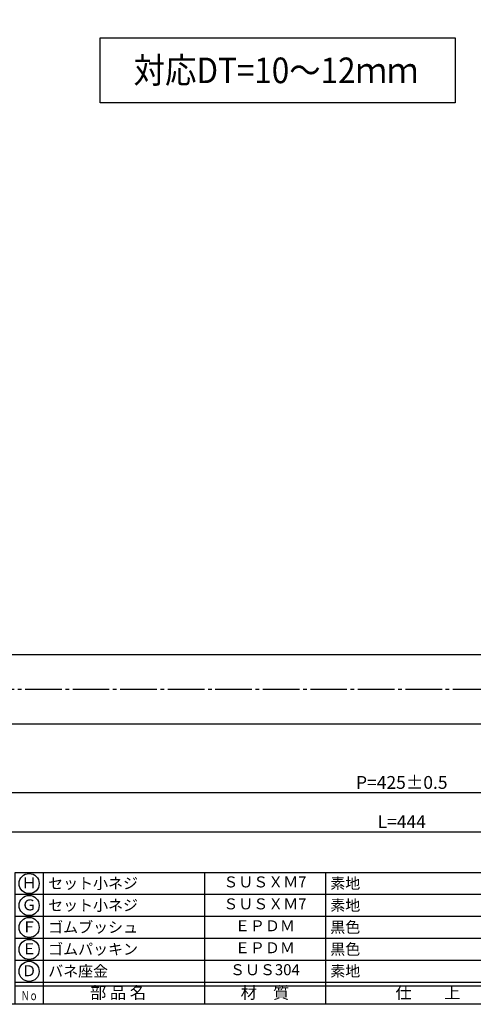
# Model space of a CAD drawing. Units: inches. Extents: x 222 to 1029, y 579 to 1139.
# Drawn here: x 452 to 576, y 579 to 848 of the extents above; entities that cross this region are included whole.
import ezdxf
from ezdxf.enums import TextEntityAlignment as Align

# ---------------------------------------------------------------- set-up
doc = ezdxf.new("R2010")
doc.units = ezdxf.units.IN
doc.header["$MEASUREMENT"] = 0
doc.linetypes.add('CENS', pattern=[13, 10, -1, 1, -1])
for name, color, linetype in [('02-実線-1', 7, 'Continuous'), ('03-細線', 1, 'Continuous'), ('06-中心線', 1, 'CENS'), ('09-文字', 4, 'Continuous'), ('10-寸法', 3, 'Continuous'), ('図枠', 7, 'Continuous'), ('図枠-文字', 4, 'Continuous'), ('図枠-細線', 251, 'Continuous'), ('図枠-部品名称', 253, 'Continuous')]:
    doc.layers.add(name, color=color, linetype=linetype)
doc.styles.add('STD', font='TXT.shx', dxfattribs={"bigfont": 'bigfont.shx'})
doc.dimstyles.new('1：1', dxfattribs={"dimtxt": 3.5, "dimasz": 2.3, "dimexe": 1, "dimexo": 1, "dimgap": 1, "dimtad": 3, "dimdsep": 46, "dimtxsty": 'STD', "dimblk1": 'ARRI', "dimblk2": 'ARRI', "dimsah": 1, "dimcen": 0, "dimclrd": 3, "dimclre": 3, "dimclrt": 4, "dimadec": 0, "dimazin": 0, "dimtfac": 0.7, "dimtmove": 0, "dimatfit": 0, "dimldrblk": 'ARRI', "dimfxl": 0, "dimtvp": 1, "dimtolj": 1, "dimtzin": 0, "dimarcsym": 0})

# ---------------------------------------------------------------- blocks, each defined once
blk = doc.blocks.new('A$C337F4ABC')
for p, q in [((7.2, 36.81), (7.2, 0.81)), ((51.29, 36.81), (51.29, 0.81)), ((84.36, 36.81), (84.36, 0.81)), ((139.47, 36.81), (139.47, 0.81)), ((150.49, 36.81), (150.49, 0.81)), ((198.99, 6.81), (-0.51, 6.81))]:
    blk.add_line(p, q)
for centre in [(3.34, 33.81), (3.34, 27.81), (3.34, 21.81), (3.34, 15.81), (3.34, 9.81)]:
    blk.add_circle(centre, 2.75)
at = {"layer": '図枠'}
blk.add_lwpolyline([(-0.51, 36.81), (198.99, 36.81), (198.99, 0.81), (-0.51, 0.81)], close=True, dxfattribs=at)
at = {"layer": '図枠-細線'}
for p, q in [((198.99, 30.81), (-0.51, 30.81)), ((198.99, 24.81), (-0.51, 24.81)), ((198.99, 18.81), (-0.51, 18.81)), ((198.99, 12.81), (-0.51, 12.81)), ((198.99, 5.81), (-0.51, 5.81))]:
    blk.add_line(p, q, dxfattribs=at)
at = {"layer": '図枠-文字', "style": 'STD'}
for s, p in [('部 品 名', (27.66, 3.56)), ('材\u3000質', (67.85, 3.56)), ('仕\u3000\u3000上', (112.41, 3.56)), ('数量', (144.96, 3.56)), ('備\u3000\u3000考', (174.35, 3.56))]:
    blk.add_text(s, height=3.25, dxfattribs=at).set_placement(p, align=Align.MIDDLE)
at = {"layer": '図枠-文字', "color": 4, "style": 'STD', "width": 0.950181}
blk.add_text('Ｎｏ', height=2.5, dxfattribs=at).set_placement((1.12, 1.93), (5.71, 1.93), align=Align.FIT)
blk = doc.blocks.new('ARRI')
at = {"color": 0, "linetype": 'ByBlock'}
for p, q in [((0, 0), (-1, 0.21)), ((-1, -0.21), (0, 0)), ((0, 0), (-1, 0))]:
    blk.add_line(p, q, dxfattribs=at)
blk = doc.blocks.new('*D51')
at = {"layer": '10-寸法', "color": 3, "lineweight": -2}
for p, q in [((343.6, 644.43), (343.6, 635.76)), ((768.6, 644.43), (768.6, 635.76)), ((345.9, 636.76), (766.3, 636.76))]:
    blk.add_line(p, q, dxfattribs=at)
at = {"layer": 'Defpoints', "color": 0}
for p in [(343.6, 645.43), (768.6, 645.43), (768.6, 636.76)]:
    blk.add_point(p, dxfattribs=at)
at = {"layer": '10-寸法', "color": 3, "lineweight": -2, "xscale": 2.3, "yscale": 2.3, "zscale": 2.3, "rotation": 180}
blk.add_blockref('ARRI', (343.6, 636.76), dxfattribs=at)
at = {"layer": '10-寸法', "color": 3, "lineweight": -2, "xscale": 2.3, "yscale": 2.3, "zscale": 2.3}
blk.add_blockref('ARRI', (768.6, 636.76), dxfattribs=at)
at = {"layer": '10-寸法', "color": 4, "insert": (556.1, 639.51), "char_height": 3.5, "attachment_point": 5, "style": 'STD'}
blk.add_mtext('\\A1;P=425±0.5', dxfattribs=at)
blk = doc.blocks.new('*D52')
at = {"layer": '10-寸法', "color": 3, "lineweight": -2}
for p, q in [((334.1, 663.93), (334.1, 625.04)), ((778.1, 663.93), (778.1, 625.04)), ((336.4, 626.04), (775.8, 626.04))]:
    blk.add_line(p, q, dxfattribs=at)
at = {"layer": 'Defpoints', "color": 0}
for p in [(334.1, 664.93), (778.1, 664.93), (778.1, 626.04)]:
    blk.add_point(p, dxfattribs=at)
at = {"layer": '10-寸法', "color": 3, "lineweight": -2, "xscale": 2.3, "yscale": 2.3, "zscale": 2.3, "rotation": 180}
blk.add_blockref('ARRI', (334.1, 626.04), dxfattribs=at)
at = {"layer": '10-寸法', "color": 3, "lineweight": -2, "xscale": 2.3, "yscale": 2.3, "zscale": 2.3}
blk.add_blockref('ARRI', (778.1, 626.04), dxfattribs=at)
at = {"layer": '10-寸法', "color": 4, "insert": (556.1, 628.79), "char_height": 3.5, "attachment_point": 5, "style": 'STD'}
blk.add_mtext('\\A1;L=444', dxfattribs=at)

msp = doc.modelspace()

# ---------------------------------------------------------------- linework, layer by layer
at = {"layer": '02-実線-1', "color": 7}
for p, q in [((768.604, 674.432), (343.604, 674.432)), ((768.604, 655.432), (343.604, 655.432))]:
    msp.add_line(p, q, dxfattribs=at)
at = {"layer": '03-細線'}
msp.add_lwpolyline([(473.601, 843.065), (570.669, 843.065), (570.669, 825.234), (473.601, 825.234)], close=True, dxfattribs=at)
at = {"layer": '06-中心線', "color": 1, "linetype": 'CENS'}
msp.add_line((788.104, 664.932), (324.104, 664.932), dxfattribs=at)
at = {"layer": '図枠'}
msp.add_lwpolyline([(221.82, 1138.866), (1028.82, 1138.866), (1028.82, 578.866), (221.82, 578.866)], close=True, dxfattribs=at)

# ---------------------------------------------------------------- block references
msp.add_blockref('A$C337F4ABC', (450.834, 578.058), dxfattribs=at)

# ---------------------------------------------------------------- texts
at = {"layer": '09-文字', "color": 4, "linetype": 'Continuous', "style": 'STD', "width": 0.9}
msp.add_text('対応DT=10～12ｍｍ', height=7, dxfattribs=at).set_placement((521.699, 834.147), align=Align.MIDDLE_CENTER)
at = {"layer": '図枠-部品名称', "style": 'STD'}
for s, p in [('セット小ネジ', (459.395, 611.934)), ('素地', (536.55, 611.934)), ('セット小ネジ', (459.395, 605.934)), ('素地', (536.55, 605.934)), ('ゴムブッシュ', (459.395, 599.934)), ('黒色', (536.55, 599.934)), ('ゴムパッキン', (459.395, 593.934)), ('黒色', (536.55, 593.934)), ('バネ座金', (459.395, 587.934)), ('素地', (536.55, 587.934))]:
    msp.add_text(s, height=3, dxfattribs=at).set_placement(p, align=Align.MIDDLE_LEFT)
for s, p in [('ＳＵＳＸＭ7', (518.663, 611.934)), ('Ｈ', (454.185, 611.65)), ('Ｇ', (454.185, 605.65)), ('ＳＵＳＸＭ7', (518.663, 605.934)), ('Ｆ', (454.185, 599.65)), ('ＥＰＤＭ', (518.663, 599.934)), ('Ｅ', (454.185, 593.65)), ('ＥＰＤＭ', (518.663, 593.934)), ('Ｄ', (454.185, 587.65)), ('ＳＵＳ304', (518.663, 587.934))]:
    msp.add_text(s, height=3, dxfattribs=at).set_placement(p, align=Align.MIDDLE)

# ---------------------------------------------------------------- dimensions: what is measured, and where the dimension line sits
at = {"layer": '10-寸法'}
for base, p1, p2, text, picture, middle in [((778.099, 626.045), (334.099, 664.932), (778.099, 664.932), 'L=<>', '*D52', (556.099, 628.795)), ((768.599, 636.764), (343.599, 645.432), (768.599, 645.432), 'P=<>±0.5', '*D51', (556.099, 639.514))]:
    dim = msp.add_linear_dim(base=base, p1=p1, p2=p2, text=text, dimstyle='1：1', dxfattribs=at)
    dim.commit()
    dim.dimension.update_dxf_attribs({"geometry": picture, "text_midpoint": middle})

doc.saveas('drawing.dxf')
